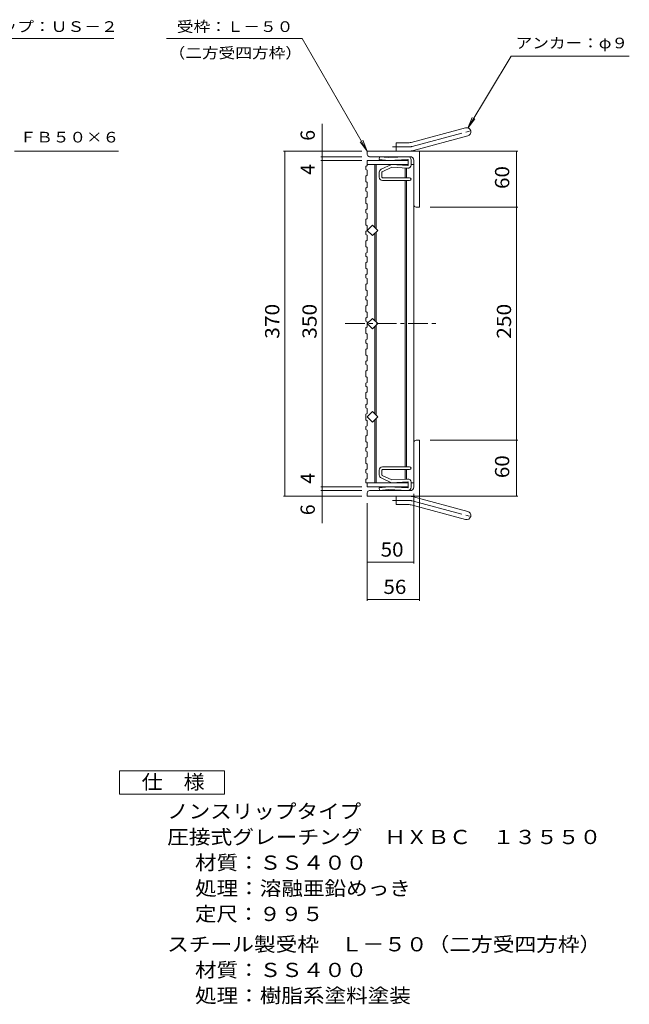
# Model space of a CAD drawing. Units: millimetres. Extents: x -1601 to 1862, y -1366 to 1240.
# Drawn here: x 555 to 1862, y -1031 to 1080 of the extents above; entities that cross this region are included whole.
import ezdxf

# ---------------------------------------------------------------- set-up
doc = ezdxf.new("R2010")
doc.units = ezdxf.units.MM
doc.header["$LTSCALE"] = 10
doc.linetypes.add('JWW_CENTER1', pattern=[6.773333, 4.233333, -0.846667, 0.846667, -0.846667])
doc.linetypes.add('JWW_CENTER2', pattern=[13.546667, 11.006667, -0.846667, 0.846667, -0.846667])
for name, color, linetype in [('A-1_ピット', 7, 'Continuous'), ('A-2_蓋', 7, 'Continuous'), ('A-3_受枠', 7, 'Continuous'), ('A-4_寸法', 7, 'Continuous'), ('A-A', 7, 'Continuous'), ('D-4_寸法', 7, 'Continuous')]:
    doc.layers.add(name, color=color, linetype=linetype)
doc.styles.add('ＭＳ ゴシック', font='txt', dxfattribs={"height": 1})

msp = doc.modelspace()

# ---------------------------------------------------------------- linework, layer by layer
at = {"layer": 'A-1_ピット', "color": 2, "linetype": 'Continuous', "lineweight": 9}
for p, q in [((1394.5, 817.1), (1510.9, 848.2)), ((1399.2, 799.7), (1515.6, 830.9)), ((1362.3, 798.4), (1362.3, 816.4)), ((1389.9, 816.4), (1362.3, 816.4)), ((1300.3, 791.4), (1300.3, 798.4)), ((1412.3, 798.4), (1300.3, 798.4)), ((1392.3, 786.4), (1305.3, 786.4)), ((1389.9, 798.4), (1362.3, 798.4)), ((1412.3, 798.4), (1412.3, 678.4)), ((1400.3, 778.4), (1400.3, 683.4)), ((1405.3, 678.4), (1412.3, 678.4)), ((1400.3, 78.4), (1400.3, 173.4)), ((1405.3, 178.4), (1412.3, 178.4)), ((1412.3, 58.4), (1412.3, 178.4)), ((1300.3, 65.4), (1300.3, 58.4)), ((1392.3, 70.4), (1305.3, 70.4)), ((1412.3, 58.4), (1300.3, 58.4)), ((1362.3, 58.4), (1362.3, 40.4)), ((1389.9, 58.4), (1362.3, 58.4)), ((1399.2, 57.2), (1515.6, 26)), ((1389.9, 40.4), (1362.3, 40.4)), ((1394.5, 39.8), (1510.9, 8.6))]:
    msp.add_line(p, q, dxfattribs=at)
at = {"layer": 'A-1_ピット', "color": 2, "linetype": 'JWW_CENTER2', "lineweight": 9}
for p, q in [((1396.9, 808.4), (1527.2, 843.3)), ((1389.9, 807.4), (1354.6, 807.4)), ((1389.9, 49.4), (1354.6, 49.4)), ((1396.9, 48.5), (1527.2, 13.6))]:
    msp.add_line(p, q, dxfattribs=at)
at = {"layer": 'A-1_ピット', "color": 2, "linetype": 'Continuous', "lineweight": 9}
for centre, radius, start, end in [((1513.3, 839.5), 9, 285.0001, 104.9999), ((1389.9, 834.4), 18, 270, 285), ((1305.3, 791.4), 5, 180, 270), ((1389.9, 834.4), 36, 270, 285), ((1392.3, 778.4), 8, 0, 90), ((1405.3, 683.4), 5, 180, 270), ((1405.3, 173.4), 5, 90, 180), ((1305.3, 65.4), 5, 90, 180), ((1392.3, 78.4), 8, 270, 0), ((1389.9, 22.4), 36, 75, 90), ((1389.9, 22.4), 18, 75, 90), ((1513.3, 17.3), 9, 255.0001, 74.9999)]:
    msp.add_arc(centre, radius, start, end, dxfattribs=at)
at = {"layer": 'A-1_ピット', "color": 2, "linetype": 'JWW_CENTER2', "lineweight": 9}
for centre, start, end in [((1389.9, 834.4), 270, 285), ((1389.9, 22.4), 75, 90)]:
    msp.add_arc(centre, 27, start, end, dxfattribs=at)
at = {"layer": 'A-2_蓋', "color": 3, "linetype": 'Continuous', "lineweight": 9}
for p, q in [((1300.3, 778.4), (1388.3, 778.4)), ((1300.3, 769.4), (1388.3, 769.4)), ((1316.3, 635.1), (1316.3, 769.4)), ((1319.3, 632.1), (1319.3, 769.4)), ((1381.3, 769.4), (1381.3, 767.8)), ((1381.3, 762), (1381.3, 741.2)), ((1384.3, 769.4), (1384.3, 767.7)), ((1384.3, 761.9), (1384.3, 741.2)), ((1388.3, 778.4), (1388.3, 769.4)), ((1394.1, 769.4), (1400.3, 769.4)), ((1400.3, 769.4), (1400.3, 499.4)), ((1381.3, 735.4), (1381.3, 499.4)), ((1384.3, 735.4), (1384.3, 499.4)), ((1300.3, 628.4), (1311.6, 639.8)), ((1311.6, 639.8), (1322.9, 628.4)), ((1311.6, 617.1), (1300.3, 628.4)), ((1322.9, 628.4), (1311.6, 617.1)), ((1316.3, 449.4), (1316.3, 621.8)), ((1319.3, 449.4), (1319.3, 624.8)), ((1381.3, 121.4), (1381.3, 499.4)), ((1384.3, 121.4), (1384.3, 499.4)), ((1400.3, 87.4), (1400.3, 499.4)), ((1316.3, 449.4), (1316.3, 435.1)), ((1319.3, 449.4), (1319.3, 432.1)), ((1300.3, 428.4), (1311.6, 439.8)), ((1311.6, 417.1), (1300.3, 428.4)), ((1311.6, 439.8), (1322.9, 428.4)), ((1322.9, 428.4), (1311.6, 417.1)), ((1319.3, 424.8), (1319.3, 232.1)), ((1316.3, 421.8), (1316.3, 235.1)), ((1300.3, 228.4), (1311.6, 239.8)), ((1311.6, 239.8), (1322.9, 228.4)), ((1311.6, 217.1), (1300.3, 228.4)), ((1322.9, 228.4), (1311.6, 217.1)), ((1316.3, 221.8), (1316.3, 87.4)), ((1319.3, 224.8), (1319.3, 87.4)), ((1381.3, 94.9), (1381.3, 115.6)), ((1384.3, 95), (1384.3, 115.6)), ((1297.3, 87.4), (1388.3, 87.4)), ((1300.3, 78.4), (1300.3, 87.4)), ((1381.3, 87.4), (1381.3, 89.1)), ((1384.3, 87.4), (1384.3, 89.2)), ((1388.3, 78.4), (1388.3, 87.4)), ((1394.1, 87.4), (1400.3, 87.4)), ((1300.3, 78.4), (1388.3, 78.4))]:
    msp.add_line(p, q, dxfattribs=at)
at = {"layer": 'A-2_蓋', "color": 3, "linetype": 'JWW_CENTER1', "lineweight": 9}
msp.add_line((1252.7, 428.4), (1451.4, 428.4), dxfattribs=at)
at = {"layer": 'A-3_受枠', "color": 4, "linetype": 'Continuous', "lineweight": 9}
for p, q in [((1326.2, 780.7), (1326.8, 786.4)), ((1346.2, 784.3), (1326.8, 786.4)), ((1386.9, 786.2), (1346.2, 784.3)), ((1346, 778.4), (1326.2, 780.7)), ((1330, 759.3), (1352, 769.4)), ((1332.4, 754), (1353.1, 763.6)), ((1387.2, 780.4), (1346, 778.4)), ((1387.2, 767.5), (1352, 769.4)), ((1386.9, 761.7), (1353.1, 763.6)), ((1388.3, 779.4), (1388.3, 768.5)), ((1394.1, 768.5), (1394.1, 779.4)), ((1326.1, 753.1), (1326.1, 742.2)), ((1331.9, 753.1), (1331.9, 742.2)), ((1332.9, 741.2), (1391.2, 741.2)), ((1332.9, 735.4), (1391.2, 735.4)), ((1326.1, 103.8), (1326.1, 114.6)), ((1331.9, 103.8), (1331.9, 114.6)), ((1332.9, 121.4), (1391.2, 121.4)), ((1332.9, 115.6), (1391.2, 115.6)), ((1330, 97.6), (1352, 87.4)), ((1332.4, 102.9), (1353.1, 93.3)), ((1387.2, 89.4), (1352, 87.4)), ((1386.9, 95.2), (1353.1, 93.3)), ((1388.3, 77.5), (1388.3, 88.4)), ((1394.1, 88.4), (1394.1, 77.5)), ((1346, 78.4), (1326.2, 76.2)), ((1326.2, 76.2), (1326.8, 70.4)), ((1346.2, 72.6), (1326.8, 70.4)), ((1387.2, 76.5), (1346, 78.4)), ((1386.9, 70.7), (1346.2, 72.6))]:
    msp.add_line(p, q, dxfattribs=at)
for centre, radius, start, end in [((1387.3, 779.4), 6.8, 0, 92.7118), ((1387.3, 768.5), 6.8, 266.8402, 0), ((1387.3, 779.4), 1, 0, 92.7116), ((1387.3, 768.5), 1, 266.8397, 0), ((1332.9, 753.1), 6.8, 114.8012, 180), ((1332.9, 742.2), 6.8, 180, 270), ((1332.9, 753.1), 1, 114.8009, 180), ((1332.9, 742.2), 1, 180, 270), ((1391.2, 738.3), 2.9, 270, 90), ((1332.9, 114.6), 6.8, 90, 180), ((1332.9, 114.6), 1, 90, 180), ((1391.2, 118.5), 2.9, 270, 90), ((1332.9, 103.8), 6.8, 180, 245.1988), ((1332.9, 103.8), 1, 180, 245.1991), ((1387.3, 88.4), 6.8, 0, 93.1598), ((1387.3, 88.4), 1, 0, 93.1603), ((1387.3, 77.5), 6.8, 267.2882, 0), ((1387.3, 77.5), 1, 267.2884, 0)]:
    msp.add_arc(centre, radius, start, end, dxfattribs=at)
at = {"layer": 'A-4_寸法', "color": 7, "linetype": 'Continuous', "lineweight": 9}
for p, q in [((358.6, 1039.6), (757.1, 1039.6)), ((870.1, 1039.6), (1161, 1039.6)), ((1300.3, 798.4), (1161, 1039.6)), ((1515.8, 847.3), (1608.5, 1002.1)), ((1608.5, 1002.1), (1861.9, 1002.1)), ((1515.8, 847.3), (1525.3, 870.4)), ((1515.8, 847.3), (1531, 867.2)), ((1203.6, 1), (1203.6, 857.1)), ((1300.3, 798.4), (1285, 818.3)), ((1300.3, 798.4), (1290.7, 821.5)), ((544.4, 798.4), (767.2, 798.4)), ((1288.6, 798.4), (1120.6, 798.4)), ((1123.6, 58.4), (1123.6, 798.4)), ((1288.6, 786.4), (1200.6, 786.4)), ((1411.3, 798.4), (1623.3, 798.4)), ((1620.3, 58.4), (1620.3, 798.4)), ((1288.6, 778.4), (1200.6, 778.4)), ((1435.3, 678.4), (1623.3, 678.4)), ((1435.3, 178.4), (1623.3, 178.4)), ((1288.6, 78.4), (1200.6, 78.4)), ((1288.6, 70.4), (1200.6, 70.4)), ((1400.3, 63.4), (1400.3, -85.8)), ((1412.3, 67.4), (1412.3, -165.8)), ((1288.6, 58.4), (1120.6, 58.4)), ((1300.3, 43.4), (1300.3, -165.8)), ((1411.3, 58.4), (1623.3, 58.4)), ((1300.3, -82.8), (1400.3, -82.8)), ((1300.3, -162.8), (1412.3, -162.8))]:
    msp.add_line(p, q, dxfattribs=at)
at = {"layer": 'A-4_寸法', "color": 7, "linetype": 'Continuous', "lineweight": 9, "const_width": 1}
for points in [[(1124.1, 798.4, 0.414214), (1123.6, 798.9, 0.414214), (1123.1, 798.4, 0.414214), (1123.6, 797.9, 0.414214)], [(1204.1, 798.4, 0.414214), (1203.6, 798.9, 0.414214), (1203.1, 798.4, 0.414214), (1203.6, 797.9, 0.414214)], [(1204.1, 786.4, 0.414214), (1203.6, 786.9, 0.414214), (1203.1, 786.4, 0.414214), (1203.6, 785.9, 0.414214)], [(1620.8, 798.4, 0.414214), (1620.3, 798.9, 0.414214), (1619.8, 798.4, 0.414214), (1620.3, 797.9, 0.414214)], [(1204.1, 778.4, 0.414214), (1203.6, 778.9, 0.414214), (1203.1, 778.4, 0.414214), (1203.6, 777.9, 0.414214)], [(1620.8, 678.4, 0.414214), (1620.3, 678.9, 0.414214), (1619.8, 678.4, 0.414214), (1620.3, 677.9, 0.414214)], [(1620.8, 178.4, 0.414214), (1620.3, 178.9, 0.414214), (1619.8, 178.4, 0.414214), (1620.3, 177.9, 0.414214)], [(1204.1, 78.4, 0.414214), (1203.6, 78.9, 0.414214), (1203.1, 78.4, 0.414214), (1203.6, 77.9, 0.414214)], [(1204.1, 70.4, 0.414214), (1203.6, 70.9, 0.414214), (1203.1, 70.4, 0.414214), (1203.6, 69.9, 0.414214)], [(1124.1, 58.4, 0.414214), (1123.6, 58.9, 0.414214), (1123.1, 58.4, 0.414214), (1123.6, 57.9, 0.414214)], [(1204.1, 58.4, 0.414214), (1203.6, 58.9, 0.414214), (1203.1, 58.4, 0.414214), (1203.6, 57.9, 0.414214)], [(1620.8, 58.4, 0.414214), (1620.3, 58.9, 0.414214), (1619.8, 58.4, 0.414214), (1620.3, 57.9, 0.414214)], [(1300.8, -82.8, 0.414214), (1300.3, -82.3, 0.414214), (1299.8, -82.8, 0.414214), (1300.3, -83.3, 0.414214)], [(1400.8, -82.8, 0.414214), (1400.3, -82.3, 0.414214), (1399.8, -82.8, 0.414214), (1400.3, -83.3, 0.414214)], [(1300.8, -162.8, 0.414214), (1300.3, -162.3, 0.414214), (1299.8, -162.8, 0.414214), (1300.3, -163.3, 0.414214)], [(1412.8, -162.8, 0.414214), (1412.3, -162.3, 0.414214), (1411.8, -162.8, 0.414214), (1412.3, -163.3, 0.414214)]]:
    msp.add_lwpolyline(points, format="xyb", close=True, dxfattribs=at)
at = {"layer": 'A-A', "color": 3, "linetype": 'Continuous', "lineweight": 9}
for p, q in [((1297.3, 765.2), (1300.3, 767.2)), ((1297.3, 765.2), (1297.3, 759.2)), ((1300.3, 778.4), (1300.3, 767.2)), ((1297.3, 759.2), (1300.3, 757.2)), ((1297.3, 744.9), (1300.3, 746.9)), ((1297.3, 744.9), (1297.3, 732.9)), ((1300.3, 757.2), (1300.3, 746.9)), ((1297.3, 732.9), (1300.3, 730.9)), ((1297.3, 718.7), (1300.3, 720.7)), ((1297.3, 718.7), (1297.3, 712.7)), ((1300.3, 720.7), (1300.3, 730.9)), ((1297.3, 712.7), (1300.3, 710.7)), ((1297.3, 698.5), (1300.3, 700.5)), ((1297.3, 698.5), (1297.3, 686.5)), ((1300.3, 710.7), (1300.3, 700.5)), ((1297.3, 686.5), (1300.3, 684.5)), ((1300.3, 674.3), (1300.3, 684.5)), ((1297.3, 672.3), (1300.3, 674.3)), ((1297.3, 672.3), (1297.3, 666.3)), ((1297.3, 666.3), (1300.3, 664.3)), ((1300.3, 664.3), (1300.3, 654)), ((1297.3, 652), (1300.3, 654)), ((1297.3, 652), (1297.3, 640)), ((1297.3, 640), (1300.3, 638)), ((1300.3, 627.8), (1300.3, 638)), ((1297.3, 625.8), (1300.3, 627.8)), ((1297.3, 625.8), (1297.3, 619.8)), ((1297.3, 619.8), (1300.3, 617.8)), ((1300.3, 617.8), (1300.3, 607.6)), ((1297.3, 605.6), (1300.3, 607.6)), ((1297.3, 605.6), (1297.3, 593.6)), ((1297.3, 593.6), (1300.3, 591.6)), ((1300.3, 581.3), (1300.3, 591.6)), ((1297.3, 579.3), (1300.3, 581.3)), ((1297.3, 579.3), (1297.3, 573.3)), ((1297.3, 573.3), (1300.3, 571.3)), ((1300.3, 571.3), (1300.3, 561.1)), ((1297.3, 559.1), (1300.3, 561.1)), ((1297.3, 559.1), (1297.3, 547.1)), ((1297.3, 547.1), (1300.3, 545.1)), ((1297.3, 532.9), (1300.3, 534.9)), ((1297.3, 532.9), (1297.3, 526.9)), ((1300.3, 534.9), (1300.3, 545.1)), ((1297.3, 526.9), (1300.3, 524.9)), ((1297.3, 512.7), (1300.3, 514.7)), ((1297.3, 512.7), (1297.3, 500.7)), ((1300.3, 524.9), (1300.3, 514.7)), ((1297.3, 500.7), (1300.3, 498.7)), ((1297.3, 486.4), (1300.3, 488.4)), ((1297.3, 486.4), (1297.3, 480.4)), ((1300.3, 488.4), (1300.3, 498.7)), ((1297.3, 480.4), (1300.3, 478.4)), ((1297.3, 466.2), (1300.3, 468.2)), ((1297.3, 466.2), (1297.3, 454.2)), ((1300.3, 478.4), (1300.3, 468.2)), ((1297.3, 454.2), (1300.3, 452.2)), ((1300.3, 442), (1300.3, 452.2)), ((1297.3, 440), (1300.3, 442)), ((1297.3, 440), (1297.3, 434)), ((1297.3, 434), (1300.3, 432)), ((1300.3, 432), (1300.3, 421.8)), ((1297.3, 419.8), (1300.3, 421.8)), ((1297.3, 419.8), (1297.3, 407.8)), ((1297.3, 407.8), (1300.3, 405.8)), ((1300.3, 395.5), (1300.3, 405.8)), ((1297.3, 393.5), (1300.3, 395.5)), ((1297.3, 393.5), (1297.3, 387.5)), ((1297.3, 387.5), (1300.3, 385.5)), ((1300.3, 385.5), (1300.3, 375.3)), ((1297.3, 373.3), (1300.3, 375.3)), ((1297.3, 373.3), (1297.3, 361.3)), ((1297.3, 361.3), (1300.3, 359.3)), ((1300.3, 349.1), (1300.3, 359.3)), ((1297.3, 347.1), (1300.3, 349.1)), ((1297.3, 347.1), (1297.3, 341.1)), ((1297.3, 341.1), (1300.3, 339.1)), ((1300.3, 339.1), (1300.3, 328.9)), ((1297.3, 326.9), (1300.3, 328.9)), ((1297.3, 326.9), (1297.3, 314.9)), ((1297.3, 314.9), (1300.3, 312.9)), ((1297.3, 300.6), (1300.3, 302.6)), ((1297.3, 300.6), (1297.3, 294.6)), ((1300.3, 302.6), (1300.3, 312.9)), ((1297.3, 294.6), (1300.3, 292.6)), ((1297.3, 280.4), (1300.3, 282.4)), ((1297.3, 280.4), (1297.3, 268.4)), ((1300.3, 292.6), (1300.3, 282.4)), ((1297.3, 268.4), (1300.3, 266.4)), ((1297.3, 254.2), (1300.3, 256.2)), ((1297.3, 254.2), (1297.3, 248.2)), ((1300.3, 256.2), (1300.3, 266.4)), ((1297.3, 248.2), (1300.3, 246.2)), ((1297.3, 234), (1300.3, 236)), ((1297.3, 234), (1297.3, 222)), ((1300.3, 246.2), (1300.3, 236)), ((1297.3, 222), (1300.3, 220)), ((1300.3, 209.7), (1300.3, 220)), ((1297.3, 207.7), (1300.3, 209.7)), ((1297.3, 207.7), (1297.3, 201.7)), ((1297.3, 201.7), (1300.3, 199.7)), ((1300.3, 199.7), (1300.3, 189.5)), ((1297.3, 187.5), (1300.3, 189.5)), ((1297.3, 187.5), (1297.3, 175.5)), ((1297.3, 175.5), (1300.3, 173.5)), ((1300.3, 163.3), (1300.3, 173.5)), ((1297.3, 161.3), (1300.3, 163.3)), ((1297.3, 161.3), (1297.3, 155.3)), ((1297.3, 155.3), (1300.3, 153.3)), ((1300.3, 153.3), (1300.3, 143.1)), ((1297.3, 141.1), (1300.3, 143.1)), ((1297.3, 141.1), (1297.3, 129.1)), ((1297.3, 129.1), (1300.3, 127.1)), ((1300.3, 116.8), (1300.3, 127.1)), ((1297.3, 114.8), (1300.3, 116.8)), ((1297.3, 114.8), (1297.3, 108.8)), ((1297.3, 108.8), (1300.3, 106.8)), ((1300.3, 106.8), (1300.3, 96.6)), ((1297.3, 94.6), (1300.3, 96.6)), ((1297.3, 94.6), (1297.3, 87.4))]:
    msp.add_line(p, q, dxfattribs=at)
at = {"layer": 'D-4_寸法', "color": 2, "linetype": 'Continuous', "lineweight": 9}
for p, q in [((769.3, -580.1), (769.3, -530.1)), ((769.3, -530.1), (994.3, -530.1)), ((994.3, -530.1), (994.3, -580.1)), ((994.3, -580.1), (769.3, -580.1))]:
    msp.add_line(p, q, dxfattribs=at)

# ---------------------------------------------------------------- texts
at = {"layer": 'A-4_寸法', "color": 7, "linetype": 'Continuous', "lineweight": 9, "style": 'ＭＳ ゴシック'}
for s, width, p in [('ＵＳクリップ：ＵＳ－２', 1.151515, (370.6, 1053.9)), ('受枠：Ｌ－５０', 1.142857, (892.4, 1053.8)), ('アンカー：φ９', 1.142857, (1618.3, 1018.7)), ('（二方受四方枠）', 1.145833, (874.6, 997.3)), ('ＦＢ５０×６', 1.138889, (555.6, 816.8))]:
    msp.add_text(s, height=22.86, dxfattribs=dict(at, width=width)).set_placement(p)
at = {"layer": 'A-4_寸法', "color": 2, "linetype": 'Continuous', "lineweight": 9, "style": 'ＭＳ ゴシック'}
for s, p in [('6', (1187.9, 820.6)), ('4', (1187.9, 747.5)), ('4', (1187.9, 85.2)), ('6', (1187.9, 17.8))]:
    msp.add_text(s, height=30.5, rotation=90, dxfattribs=at).set_placement(p)
for s, width, p in [('60', 1.0625, (1604.6, 717.2)), ('370', 1.083333, (1111.9, 395.9)), ('350', 1.083333, (1191.9, 395.9)), ('250', 1.083333, (1608.6, 395.9)), ('60', 1.0625, (1604.6, 97.2))]:
    msp.add_text(s, height=30.48, rotation=90, dxfattribs=dict(at, width=width)).set_placement(p)
at = {"layer": 'A-4_寸法', "color": 2, "linetype": 'Continuous', "lineweight": 9, "style": 'ＭＳ ゴシック', "width": 1.0625}
for s, p in [('50', (1329, -71.1)), ('56', (1335, -151.1))]:
    msp.add_text(s, height=30.48, dxfattribs=at).set_placement(p)
at = {"layer": 'D-4_寸法', "color": 2, "linetype": 'Continuous', "lineweight": 9, "style": 'ＭＳ ゴシック'}
for s, width, p in [('仕\u3000様', 1.083333, (816.8, -569.5)), ('ノンスリップタイプ', 1.111111, (871.4, -632.4)), ('圧接式グレーチング\u3000ＨＸＢＣ\u3000１３５５０', 1.11875, (871.4, -687.4)), ('材質：ＳＳ４００', 1.109375, (931.2, -742.4)), ('処理：溶融亜鉛めっき', 1.1125, (931.2, -797.4)), ('定尺：９９５', 1.104167, (931.2, -852.4)), ('スチール製受枠\u3000Ｌ－５０（二方受四方枠）', 1.11875, (871.4, -917.4)), ('材質：ＳＳ４００', 1.109375, (931.2, -972.4)), ('処理：樹脂系塗料塗装', 1.1125, (931.2, -1027.4))]:
    msp.add_text(s, height=30.48, dxfattribs=dict(at, width=width)).set_placement(p)

doc.saveas('drawing.dxf')
